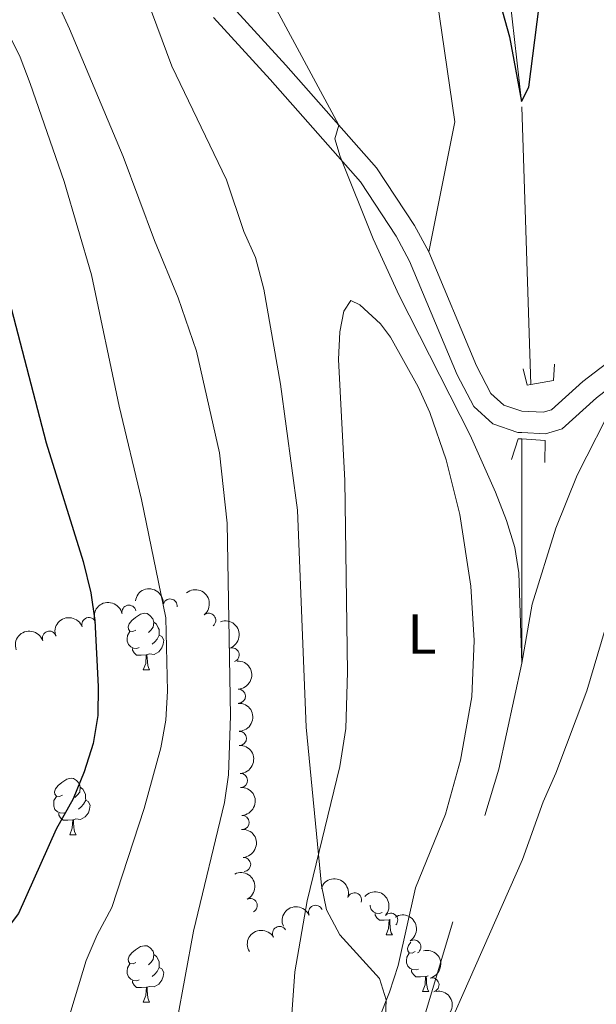
# Model space of a CAD drawing. Units: metres. Extents: x 620480 to 624987, y 720040 to 723088.
# Drawn here: x 622370 to 622472, y 720709 to 720883 of the extents above; entities that cross this region are included whole.
import ezdxf
from ezdxf.enums import TextEntityAlignment as Align

# ---------------------------------------------------------------- set-up
doc = ezdxf.new("R2010")
doc.units = ezdxf.units.M
doc.header["$MEASUREMENT"] = 0
doc.linetypes.add('DGN Style 2', pattern=[49.32532295674968, 29.59519377404981, -19.73012918269987])
doc.linetypes.add('DGN Style 3', pattern=[69.05545213944956, 49.32532295674968, -19.73012918269987])
for name, color, linetype, lineweight in [('Carátula', 7, 'Continuous', 5), ('Elementos auxiliares', 7, 'Continuous', 5), ('Entidades rústicas y varios', 7, 'Continuous', 5), ('Hidrografía', 7, 'Continuous', 5), ('Relieve y altimetría', 7, 'Continuous', 5), ('Viales y ferrocarril', 7, 'Continuous', 5)]:
    doc.layers.add(name, color=color, linetype=linetype, lineweight=lineweight)
doc.styles.add('Style-Arial Narrow', font='txt')

msp = doc.modelspace()

# ---------------------------------------------------------------- linework, layer by layer
at = {"layer": 'Carátula', "color": 7, "linetype": 'Continuous', "lineweight": 5}
msp.add_3dface([(620533, 720039.5800000001), (624987.29, 720118.72), (624934.53, 723088.25), (620480.24, 723009.1100000001)], dxfattribs=at)
at = {"layer": 'Elementos auxiliares', "color": 250, "linetype": 'Continuous', "lineweight": 5}
msp.add_3dface([(621361.69, 722762.3200000001), (624777.51, 722823.03), (624819.1200000001, 720509.69), (621402.1399999999, 720448.98)], dxfattribs=at)
at = {"layer": 'Entidades rústicas y varios', "color": 92, "linetype": 'Continuous', "lineweight": 5}
for p, q in [((622392.01, 720768.04), (622393.1399999999, 720768.04)), ((622378.97, 720738.76), (622380.0900000001, 720738.76)), ((622435.8400000001, 720723.7), (622435.76, 720723.6799999999)), ((622435.1000000001, 720720.99), (622436.23, 720720.99)), ((622442.5900000001, 720713.75), (622442.24, 720713.6400000001)), ((622441.5800000001, 720710.96), (622442.7, 720710.96)), ((622392.02, 720709.05), (622393.1499999999, 720709.05))]:
    msp.add_line(p, q, dxfattribs=at)
at = {"layer": 'Entidades rústicas y varios', "color": 92, "linetype": 'Continuous', "lineweight": 5, "flags": 128}
for points in [[(622390.71, 720775.1000000001), (622390.19, 720774.8400000001), (622389.6499999999, 720774.8900000001), (622389.3899999999, 720775.26), (622389.3300000001, 720775.69), (622389.49, 720776.21), (622389.97, 720776.8), (622390.6100000001, 720777.3300000001), (622391.51, 720777.9199999999), (622392.25, 720778.0800000001), (622392.6799999999, 720778.02), (622393.21, 720777.71), (622393.74, 720777.1200000001), (622393.8999999999, 720776.48), (622393.79, 720775.6300000001), (622393.3700000001, 720775.1000000001), (622392.95, 720774.6799999999)], [(622393.8999999999, 720776.48), (622394.3700000001, 720776.1699999999), (622394.69, 720775.53), (622394.8500000001, 720775.21), (622394.8500000001, 720774.6300000001), (622394.8500000001, 720774.2), (622394.48, 720773.51), (622394.06, 720773.03), (622393.5800000001, 720772.6100000001)], [(622391.3, 720772.02), (622390.8700000001, 720771.8600000001), (622390.29, 720771.9199999999), (622389.81, 720772.1300000001), (622389.3899999999, 720772.56), (622389.1699999999, 720773.1400000001), (622389.1699999999, 720773.56), (622389.23, 720774.1499999999), (622389.6499999999, 720774.8400000001)], [(622394.8500000001, 720774.2), (622395.31, 720773.95), (622395.6499999999, 720773.3400000001), (622395.54, 720772.6100000001), (622395.3300000001, 720771.97), (622394.75, 720771.23), (622393.95, 720770.75), (622393.1000000001, 720770.8600000001), (622392.6699999999, 720770.73)], [(622392.56, 720770.73), (622391.6699999999, 720770.6400000001), (622390.8300000001, 720770.6400000001), (622390.3999999999, 720771.0700000001), (622390.0800000001, 720771.55), (622390.0800000001, 720771.8600000001)], [(622392.01, 720768.04), (622392.45, 720769.2), (622392.56, 720770.73), (622392.6699999999, 720770.73), (622392.71, 720770.1400000001), (622392.74, 720769.46), (622392.81, 720768.8400000001), (622392.9299999999, 720768.44), (622393.1399999999, 720768.04)], [(622377.6599999999, 720745.8200000001), (622377.1300000001, 720745.55), (622376.6000000001, 720745.6100000001), (622376.3300000001, 720745.98), (622376.28, 720746.3999999999), (622376.44, 720746.9199999999), (622376.9199999999, 720747.52), (622377.55, 720748.05), (622378.45, 720748.6300000001), (622379.2, 720748.79), (622379.6200000001, 720748.74), (622380.1499999999, 720748.4199999999), (622380.6799999999, 720747.8400000001), (622380.8400000001, 720747.2), (622380.73, 720746.3500000001), (622380.31, 720745.8200000001), (622379.8899999999, 720745.3900000001)], [(622380.8400000001, 720747.2), (622381.3200000001, 720746.8800000001), (622381.6300000001, 720746.24), (622381.79, 720745.9199999999), (622381.79, 720745.3400000001), (622381.8, 720744.9199999999), (622381.4299999999, 720744.23), (622381.01, 720743.75), (622380.53, 720743.3300000001)], [(622378.25, 720742.74), (622377.8300000001, 720742.5800000001), (622377.24, 720742.6400000001), (622376.77, 720742.8500000001), (622376.3400000001, 720743.27), (622376.1300000001, 720743.8600000001), (622376.1200000001, 720744.28), (622376.1699999999, 720744.8600000001), (622376.6000000001, 720745.55)], [(622381.8, 720744.9199999999), (622382.26, 720744.6699999999), (622382.6000000001, 720744.05), (622382.49, 720743.3300000001), (622382.28, 720742.69), (622381.7, 720741.95), (622380.8999999999, 720741.47), (622380.05, 720741.5700000001), (622379.6200000001, 720741.44)], [(622379.51, 720741.44), (622378.6200000001, 720741.3600000001), (622377.78, 720741.3600000001), (622377.3500000001, 720741.79), (622377.03, 720742.26), (622377.03, 720742.5800000001)], [(622378.97, 720738.76), (622379.3999999999, 720739.9199999999), (622379.51, 720741.44), (622379.6200000001, 720741.44), (622379.6599999999, 720740.8600000001), (622379.69, 720740.1699999999), (622379.76, 720739.56), (622379.8800000001, 720739.1599999999), (622380.0900000001, 720738.76)], [(622434.3899999999, 720724.97), (622433.96, 720724.81), (622433.3800000001, 720724.8700000001), (622432.8999999999, 720725.0800000001), (622432.48, 720725.5), (622432.26, 720726.0900000001), (622432.26, 720726.27)], [(622435.6499999999, 720723.6799999999), (622434.76, 720723.5900000001), (622433.9199999999, 720723.5900000001), (622433.49, 720724.02), (622433.1699999999, 720724.5), (622433.1699999999, 720724.81)], [(622435.1000000001, 720720.99), (622435.54, 720722.1499999999), (622435.6499999999, 720723.6799999999), (622435.76, 720723.6799999999), (622435.8, 720723.0900000001), (622435.8300000001, 720722.3999999999), (622435.8999999999, 720721.79), (622436.02, 720721.3900000001), (622436.23, 720720.99)], [(622390.72, 720716.1100000001), (622390.2, 720715.8400000001), (622389.6599999999, 720715.8999999999), (622389.3999999999, 720716.27), (622389.3400000001, 720716.7), (622389.5, 720717.22), (622389.98, 720717.81), (622390.6200000001, 720718.3400000001), (622391.52, 720718.9199999999), (622392.26, 720719.0800000001), (622392.69, 720719.03), (622393.22, 720718.72), (622393.75, 720718.1300000001), (622393.9099999999, 720717.49), (622393.8, 720716.6400000001), (622393.3800000001, 720716.1100000001), (622392.96, 720715.6799999999)], [(622440.28, 720718.02), (622439.75, 720717.75), (622439.22, 720717.8), (622438.96, 720718.1799999999), (622438.8999999999, 720718.6000000001), (622439.06, 720719.1200000001), (622439.53, 720719.71)], [(622393.9099999999, 720717.49), (622394.3800000001, 720717.1799999999), (622394.7, 720716.54), (622394.8600000001, 720716.22), (622394.8600000001, 720715.6400000001), (622394.8600000001, 720715.21), (622394.49, 720714.52), (622394.0700000001, 720714.04), (622393.5900000001, 720713.6200000001)], [(622440.8600000001, 720714.94), (622440.44, 720714.78), (622439.8600000001, 720714.8400000001), (622439.3800000001, 720715.04), (622438.96, 720715.47), (622438.74, 720716.06), (622438.74, 720716.48), (622438.8, 720717.06), (622439.22, 720717.75)], [(622391.31, 720713.03), (622390.8800000001, 720712.8700000001), (622390.3, 720712.9299999999), (622389.8200000001, 720713.1400000001), (622389.3999999999, 720713.56), (622389.1799999999, 720714.1499999999), (622389.1799999999, 720714.5700000001), (622389.24, 720715.1599999999), (622389.6599999999, 720715.8400000001)], [(622394.8600000001, 720715.21), (622395.3200000001, 720714.96), (622395.6599999999, 720714.3400000001), (622395.55, 720713.6200000001), (622395.3400000001, 720712.98), (622394.76, 720712.24), (622393.96, 720711.76), (622393.1100000001, 720711.8600000001), (622392.6799999999, 720711.74)], [(622442.1200000001, 720713.6400000001), (622441.24, 720713.56), (622440.3899999999, 720713.56), (622439.96, 720713.98), (622439.6399999999, 720714.46), (622439.6399999999, 720714.78)], [(622441.5800000001, 720710.96), (622442.02, 720712.1200000001), (622442.1200000001, 720713.6400000001), (622442.24, 720713.6400000001), (622442.27, 720713.06), (622442.3, 720712.3700000001), (622442.3800000001, 720711.76), (622442.49, 720711.3600000001), (622442.7, 720710.96)], [(622392.5700000001, 720711.74), (622391.6799999999, 720711.6499999999), (622390.8400000001, 720711.6499999999), (622390.4099999999, 720712.0800000001), (622390.0900000001, 720712.56), (622390.0900000001, 720712.8700000001)], [(622392.02, 720709.05), (622392.46, 720710.21), (622392.5700000001, 720711.74), (622392.6799999999, 720711.74), (622392.72, 720711.1499999999), (622392.75, 720710.46), (622392.8200000001, 720709.8500000001), (622392.94, 720709.45), (622393.1499999999, 720709.05)]]:
    msp.add_lwpolyline(points, dxfattribs=at)
at = {"layer": 'Entidades rústicas y varios', "color": 92, "linetype": 'Continuous', "lineweight": 5}
msp.add_polyline3d([(622418.19, 720704.4299999999, 810.94), (622418.94, 720714.4099999999, 810.86), (622421.1300000001, 720727.0700000001, 810.38), (622426.9099999999, 720750.8600000001, 809.2), (622427.98, 720757.6200000001, 808.89), (622428.27, 720767.6200000001, 808.5600000000001), (622427.77, 720801.6699999999, 808.37), (622426.6799999999, 720823.1599999999, 808.1800000000001), (622426.9099999999, 720828.05, 808.1800000000001), (622427.6399999999, 720831.7, 808.1800000000001), (622428.8600000001, 720833.6100000001, 807.86), (622430.46, 720832.8500000001, 807.71), (622434.1200000001, 720829.44, 807.33), (622435.9199999999, 720827.1100000001, 807.23), (622440.8300000001, 720818.26, 807.23), (622442.8600000001, 720813.72, 807.23), (622445.77, 720805.3500000001, 807.23), (622448.2, 720795.6300000001, 807.23), (622450.1300000001, 720782.9199999999, 807.23), (622450.74, 720773.24, 807.23), (622450.3300000001, 720763.26, 807.23), (622448.31, 720752.04, 807.51), (622445.6300000001, 720742.4099999999, 808.07), (622440.31, 720729.3600000001, 808.8100000000001), (622437.24, 720715.5700000001, 809.6), (622435.69, 720710.8400000001, 809.91), (622433.78, 720705.8900000001, 810.23)], dxfattribs=at)
at = {"layer": 'Entidades rústicas y varios', "color": 92, "linetype": 'Continuous', "lineweight": 5, "extrusion": (-0.1810553953734442, -0.1352408430251898, 0.9741297953476231)}
msp.add_arc((-205001.4722150126, 906112.5417523938, -209360.9578533536), 2.516055640060342, 45.36446333574664, 225.9090503451193, dxfattribs=at)
at = {"layer": 'Entidades rústicas y varios', "color": 92, "linetype": 'Continuous', "lineweight": 5, "extrusion": (-0.2247617283745972, 0.02352248443642963, 0.9741297953476229)}
msp.add_arc((-781648.3683665686, 530110.2904532212, -122132.7845124659), 2.516055640060343, 45.36446333574663, 225.9090503451192, dxfattribs=at)
at = {"layer": 'Entidades rústicas y varios', "color": 92, "linetype": 'Continuous', "lineweight": 5, "extrusion": (-0.12361499504996, -0.1891837065256852, 0.974129795347623)}
msp.add_arc((126759.7610031513, 919600.59373574, -212489.3645814268), 2.516055640060342, 45.36446333574664, 225.9090503451193, dxfattribs=at)
at = {"layer": 'Entidades rústicas y varios', "color": 92, "linetype": 'Continuous', "lineweight": 5}
for centre, radius, start, end in [((622396.7914999642, 720779.3757891019, 827.3647127481273), 1.250091938746999, 352.1112615686455, 171.324815987641), ((622389.4737275196, 720778.2745130763, 828.0452795460359), 1.250091938746999, 12.1919593021748, 191.4055137211702), ((622403.6272198609, 720776.8426090227, 826.4600057479768), 1.250091938746998, 309.3785089962242, 128.5920634152197), ((622382.3796848063, 720776.0703881334, 828.9134131391066), 1.250091938746998, 19.82255835964163, 199.0361127786371), ((622375.3625907593, 720773.6738644226, 830.0390530638438), 1.250091938746998, 19.82255835964163, 199.0361127786371), ((622407.778549813, 720770.6994542871, 826.3321269320519), 1.250091938746998, 289.4753276517482, 108.6888820707437), ((622408.9064564637, 720763.3734107222, 826.3686728617419), 1.250091938746998, 272.385645321277, 91.59919974027244), ((622409.092240243, 720755.876003108, 826.4347293164919), 1.250091938746998, 272.385645321277, 91.59919974027244), ((622409.2908531502, 720748.3938723959, 826.2125684044414), 1.250091938746999, 273.0757406821261, 92.2892951011216), ((622409.5651557124, 720740.9472323454, 825.3626801378318), 1.250091938746999, 273.0757406821261, 92.2892951011216), ((622409.8314667137, 720733.4960292906, 824.5649186140381), 1.250091938746999, 273.8988323770686, 93.11238679606402), ((622410.9981452022, 720726.2074189167, 824.2078246892836), 1.250091938746999, 296.7427884539983, 115.9563428729937), ((622429.5095275403, 720727.2245305553, 821.6896377777159), 1.250091938746999, 341.5128959575773, 160.7264503765728), ((622422.599466379, 720725.0036009541, 821.75), 1.250091938746999, 23.9853669800496, 203.198921399045), ((622435.9218358123, 720723.5955725722, 821.6000140522118), 1.250091938746999, 317.919546209801, 137.1331006287965), ((622416.2154406775, 720721.2455626121, 822.8342482234559), 1.250091938746998, 31.2281560044739, 210.4417104234693), ((622440.0334996155, 720718.8502889439, 821.7019789460803), 1.250091938746998, 302.5670856249594, 121.7806400439548), ((622443.2569494001, 720712.1160377569, 821.9306821430919), 1.250091938746998, 284.6463650711814, 103.8599194901769)]:
    msp.add_arc(centre, radius, start, end, dxfattribs=at)
at = {"layer": 'Entidades rústicas y varios', "color": 92, "linetype": 'Continuous', "lineweight": 5, "extrusion": (-0.09739945805520042, -0.2039227485754139, 0.9741297953476231)}
for centre in [(250959.3943773402, 895057.4422620576, -206794.6855024215), (250954.0953421594, 895052.6440031172, -206792.4168161726)]:
    msp.add_arc(centre, 2.516055640060342, 45.36446333574664, 225.9090503451193, dxfattribs=at)
at = {"layer": 'Entidades rústicas y varios', "color": 92, "linetype": 'Continuous', "lineweight": 5, "extrusion": (-0.2033287356193611, 0.09863349880963462, 0.9741297953476231)}
msp.add_arc((-920151.0763933377, 239250.5720805961, -54656.10687043083), 2.516055640060342, 45.36446333574663, 225.9090503451192, dxfattribs=at)
at = {"layer": 'Entidades rústicas y varios', "color": 92, "linetype": 'Continuous', "lineweight": 5, "extrusion": (-0.1653656991827852, 0.1540302806262031, 0.974129795347623)}
for centre in [(-951637.9979620657, -34706.50327022822, 8899.480133369536), (-951632.6384252016, -34701.3780122294, 8898.358930866932)]:
    msp.add_arc(centre, 2.516055640060342, 45.36446333574661, 225.9090503451192, dxfattribs=at)
at = {"layer": 'Entidades rústicas y varios', "color": 92, "linetype": 'Continuous', "lineweight": 5, "extrusion": (-0.1672088676882793, 0.1520274198373496, 0.9741297953476231)}
for centre in [(-951989.5354049269, -23528.79525634367, 6306.193299704028), (-951984.2101837851, -23523.9097121224, 6304.18743892663)]:
    msp.add_arc(centre, 2.516055640060343, 45.36446333574664, 225.9090503451193, dxfattribs=at)
at = {"layer": 'Entidades rústicas y varios', "color": 92, "linetype": 'Continuous', "lineweight": 5, "extrusion": (-0.169375513479708, 0.1496097498476737, 0.9741297953476229)}
msp.add_arc((-952230.1829637504, -10195.05574185587, 3211.19561312531), 2.516055640060341, 45.36446333574666, 225.9090503451193, dxfattribs=at)
at = {"layer": 'Entidades rústicas y varios', "color": 92, "linetype": 'Continuous', "lineweight": 5, "extrusion": (-0.2141725463565214, 0.07211977678252994, 0.9741297953476231)}
msp.add_arc((-881672.509405833, 350734.9994535001, -80521.66064368539), 2.516055640060342, 45.36446333574663, 225.9090503451193, dxfattribs=at)
at = {"layer": 'Entidades rústicas y varios', "color": 92, "linetype": 'Continuous', "lineweight": 5, "extrusion": (-0.2028406419922476, -0.09963340690838124, 0.9741297953476229)}
msp.add_arc((-372489.4035616478, 853934.2245066457, -197261.8886709829), 2.516055640060342, 45.36446333574663, 225.9090503451193, dxfattribs=at)
at = {"layer": 'Entidades rústicas y varios', "color": 92, "linetype": 'Continuous', "lineweight": 5, "extrusion": (-0.2257625693919938, -0.01011948998336502, 0.9741297953476231)}
msp.add_arc((-692131.4920933649, 637346.3073364442, -147015.5540387358), 2.516055640060342, 45.36446333574664, 225.9090503451193, dxfattribs=at)
at = {"layer": 'Entidades rústicas y varios', "color": 92, "linetype": 'Continuous', "lineweight": 5, "extrusion": (-0.08233958138551445, -0.2104550668272362, 0.9741297953476229)}
msp.add_arc((317038.058195326, 874916.6769633235, -202129.5648131007), 2.516055640060344, 45.36446333574663, 225.9090503451193, dxfattribs=at)
at = {"layer": 'Entidades rústicas y varios', "color": 92, "linetype": 'Continuous', "lineweight": 5, "extrusion": (-0.2203855212061336, 0.05001363672738719, 0.9741297953476229)}
msp.add_arc((-840602.3254288619, 436109.6137045128, -100330.3669514406), 2.516055640060342, 45.36446333574663, 225.9090503451193, dxfattribs=at)
at = {"layer": 'Entidades rústicas y varios', "color": 92, "linetype": 'Continuous', "lineweight": 5, "extrusion": (-0.05514964226735815, -0.2191566991305094, 0.974129795347623)}
msp.add_arc((427713.0993647749, 828995.6202598097, -191475.1843264441), 2.516055640060343, 45.36446333574664, 225.9090503451193, dxfattribs=at)
at = {"layer": 'Entidades rústicas y varios', "color": 92, "linetype": 'Continuous', "lineweight": 5, "extrusion": (-0.194303885709145, 0.1153999212058907, 0.9741297953476229)}
msp.add_arc((-937512.1478946034, 163004.2230054234, -36972.16577923372), 2.516055640060341, 45.36446333574665, 225.9090503451193, dxfattribs=at)
at = {"layer": 'Entidades rústicas y varios', "color": 92, "linetype": 'Continuous', "lineweight": 5, "extrusion": (-0.1802344605140483, 0.1363329786192916, 0.974129795347623)}
msp.add_arc((-950293.89391561, 60229.39172265999, -13129.06476319436), 2.516055640060342, 45.36446333574663, 225.9090503451193, dxfattribs=at)
at = {"layer": 'Hidrografía', "color": 142, "linetype": 'DGN Style 3', "lineweight": 15}
for points in [[(622460.78, 720818.69, 803.85), (622459.1499999999, 720868.9199999999, 800), (622455.1300000001, 720904.46, 798.89), (622448.77, 720919.71, 797.66)], [(622391.54, 720466.56, 823.3000000000001), (622394.01, 720499.55, 820), (622402.48, 720583.22, 815), (622432.7, 720676.0800000001, 810), (622455.1399999999, 720750.44, 806.84), (622459.21, 720769.24, 805), (622459.19, 720809.04, 803)]]:
    msp.add_polyline3d(points, dxfattribs=at)
at = {"layer": 'Relieve y altimetría', "color": 30, "linetype": 'Continuous', "lineweight": 5, "flags": 128}
for points, elevation in [([(622272.23, 721014), (622283.4199999999, 721001.01), (622290.04, 720992.8200000001), (622303.21, 720977.76), (622338.79, 720930.03), (622343.56, 720924.4299999999), (622360.69, 720897.3400000001), (622362.97, 720892.8900000001), (622367.26, 720882.69), (622370.1399999999, 720876.8), (622371.9199999999, 720872.1300000001), (622377.97, 720854.72), (622382.8, 720838.1499999999), (622387.75, 720814.8800000001), (622391.7, 720798.29), (622396.04, 720777.27), (622396.3300000001, 720764.29), (622396.04, 720759.1000000001), (622395.1300000001, 720754.19), (622392.1799999999, 720743.4099999999), (622386.4099999999, 720725.8700000001), (622383.8400000001, 720721.02), (622381.8700000001, 720716.4299999999), (622378.56, 720705.53)], 820), ([(622399.25, 720915.76), (622426.74, 720864.73), (622426.03, 720862.3200000001), (622426.97, 720859.1799999999), (622432.8400000001, 720844.53), (622437.44, 720834.5), (622450.04, 720809.72), (622454.51, 720799.5800000001), (622456.49, 720794.56), (622457.96, 720789.75), (622458.6799999999, 720785.26), (622459.21, 720769.24), (622461.05, 720779.6799999999), (622465.21, 720793.19), (622469.03, 720802.6100000001), (622475.8200000001, 720815.99)], 805), ([(622386.45, 720903.9199999999), (622397.0900000001, 720875.2), (622406.78, 720855.05), (622409.8400000001, 720845.8800000001), (622411.94, 720841.25), (622413.4299999999, 720835.6000000001), (622416.3800000001, 720818.73), (622419.3700000001, 720796.3900000001), (622420.9299999999, 720757.8999999999), (622423.6699999999, 720729.78), (622424.54, 720725.4199999999), (622426.8800000001, 720721.01), (622433.95, 720713.24), (622435.1499999999, 720709.45), (622434.8899999999, 720703.01)], 810), ([(622370.8, 720899.5700000001), (622378.8999999999, 720881.8200000001), (622388.45, 720859.1599999999), (622394.01, 720844.24), (622398.23, 720834.0800000001), (622401.44, 720824.6100000001), (622405.55, 720806.5700000001), (622406.8800000001, 720794.0900000001), (622407.47, 720759.8999999999), (622407.1599999999, 720749.4199999999), (622406.4199999999, 720744.47), (622400.95, 720721.6599999999), (622397.95, 720705.5800000001)], 815), ([(622436.78, 720683.3700000001), (622459.3300000001, 720734.3600000001), (622462.98, 720744.6400000001), (622465.25, 720749.73), (622470.72, 720764.3300000001), (622474.01, 720775.26)], 810)]:
    msp.add_lwpolyline(points, dxfattribs=dict(at, elevation=elevation))
at = {"layer": 'Relieve y altimetría', "color": 30, "linetype": 'Continuous', "lineweight": 25, "flags": 128}
for points, elevation in [([(622455.3600000001, 720886.3400000001), (622456.99, 720880.4299999999), (622459.1499999999, 720868.9199999999), (622460.44, 720871.49), (622463, 720891.46), (622464.02, 720896.3500000001), (622466.3500000001, 720903.8), (622468.71, 720908.49), (622470.53, 720913.24), (622470.8200000001, 720915.27), (622469.8400000001, 720920.1699999999), (622465.7, 720931.04), (622464.22, 720935.6599999999)], 800), ([(622352.3300000001, 720883.7), (622354.6200000001, 720878.48), (622366.6699999999, 720839.53), (622374.79, 720808.3200000001), (622381.3400000001, 720787.27), (622382.7, 720781.74), (622383.3999999999, 720776.79), (622384, 720765.1000000001), (622383.96, 720759.9299999999), (622383.1100000001, 720755), (622381.55, 720749.96), (622379.5900000001, 720745.1599999999), (622376.56, 720739.74), (622369.8500000001, 720724.78), (622366.79, 720720.73), (622362.1100000001, 720710.69), (622360.3400000001, 720706.02)], 825)]:
    msp.add_lwpolyline(points, dxfattribs=dict(at, elevation=elevation))
at = {"layer": 'Viales y ferrocarril', "color": 1, "linetype": 'DGN Style 2', "lineweight": 5, "extrusion": (0.03523790393233482, -0.002421849067514425, 0.9993760177098256), "elevation": 20991.84750689878, "flags": 128}
msp.add_lwpolyline([(761806.3015281449, -571190.5465562285), (761803.3846633898, -571190.5465562285), (761802.3907194659, -571186.582912012)], dxfattribs=at)
at = {"layer": 'Viales y ferrocarril', "color": 1, "linetype": 'DGN Style 2', "lineweight": 5, "extrusion": (0.0299154401814048, 0.007038927101507012, 0.9995276484139959), "elevation": 24498.44874185195, "flags": 128}
msp.add_lwpolyline([(559089.2857802333, -770620.9504038538), (559089.3155553469, -770620.2996247492), (559092.28447771, -770620.2996247492)], dxfattribs=at)
at = {"layer": 'Viales y ferrocarril', "color": 1, "linetype": 'DGN Style 2', "lineweight": 5, "extrusion": (-0.002613612648778837, -0.04247120554265669, 0.9990942726933608), "elevation": -31437.03448402039, "flags": 128}
msp.add_lwpolyline([(577008.5570722532, 757025.121621083), (577009.5281583245, 757028.881766272), (577010.179387931, 757028.8817662718)], dxfattribs=at)
at = {"layer": 'Viales y ferrocarril', "color": 1, "linetype": 'DGN Style 2', "lineweight": 5, "elevation": 804.19, "flags": 128}
msp.add_lwpolyline([(622459.19, 720809.04), (622463.3400000001, 720808.78), (622463.28, 720804.8700000001)], dxfattribs=at)
at = {"layer": 'Viales y ferrocarril', "color": 250, "linetype": 'DGN Style 3', "lineweight": 5}
for points in [[(622442.69, 720842.25, 804.03), (622440.1499999999, 720846.94, 804.0600000000001), (622433.4199999999, 720857.1799999999, 804.22), (622417.3300000001, 720875.3800000001, 806.1), (622407.3, 720886.3500000001, 807.77), (622398.9099999999, 720896.29, 808.91), (622389.6499999999, 720908.01, 809.9200000000001), (622376.6100000001, 720923.73, 811.01), (622364.77, 720939.8400000001, 811.8000000000001), (622353.6699999999, 720953.1799999999, 812.13), (622339.79, 720970.6599999999, 812.57), (622329.8500000001, 720979.79, 813.26), (622322.4099999999, 720986.23, 813.35), (622309.05, 721000.74, 813.07), (622306.21, 721004.3900000001, 813.02), (622301.6399999999, 721011.97, 812.96), (622297.19, 721022.4199999999, 813.01), (622294.56, 721027.6499999999, 812.97), (622290.95, 721032.72, 813.2), (622282.95, 721045.52, 813.46), (622277.5700000001, 721052.3, 813.5600000000001), (622268.5800000001, 721062.1200000001, 813.71)], [(622434.6599999999, 720936.24, 799), (622435.53, 720933.3300000001, 799.33), (622439.72, 720913.5700000001, 800.44), (622443.1799999999, 720893.9199999999, 801.16), (622447.3400000001, 720865.3400000001, 802.11), (622442.69, 720842.25, 804.03)], [(622599.76, 720877.52, 819.14), (622579.76, 720868.6200000001, 818.07), (622575.3500000001, 720867.1100000001, 817.6), (622565.81, 720864.6400000001, 816.37), (622552.8, 720860.8900000001, 815.04), (622548.3899999999, 720860.1799999999, 814.32), (622545.27, 720860.1000000001, 814.22), (622540.48, 720860.3500000001, 814.16), (622529.0700000001, 720861.3600000001, 813.19), (622523.29, 720860.44, 812.58), (622517.4099999999, 720858.1499999999, 811.85), (622512.73, 720855.03, 811.16), (622500.45, 720843.95, 808.64), (622481.94, 720828.3600000001, 805.78), (622470.02, 720819.25, 804.38), (622464.49, 720814.2, 804.38), (622462.97, 720813.76, 804.22), (622459.1799999999, 720813.95, 804.22), (622456.02, 720815.02, 804.22), (622453.73, 720817.1200000001, 804.22), (622451.1699999999, 720822.02, 804.22), (622442.69, 720842.25, 804.03)]]:
    msp.add_polyline3d(points, dxfattribs=at)
at = {"layer": 'Viales y ferrocarril', "color": 250, "linetype": 'Continuous', "lineweight": 5}
for points in [[(622404.47, 720883.8600000001, 807.77), (622414.53, 720872.8600000001, 806.1), (622430.5900000001, 720854.6799999999, 804.22), (622436.9099999999, 720845.01, 804.0600000000001), (622439.28, 720840.6200000001, 804.03), (622447.75, 720820.4199999999, 804.22), (622450.69, 720814.79, 804.22), (622454.06, 720811.7, 804.22), (622458.5, 720810.2, 804.22), (622459.19, 720810.1699999999, 804.22)], [(622459.19, 720810.1699999999, 804.22), (622463.3999999999, 720809.97, 804.22), (622466.3800000001, 720810.81, 804.38), (622472.44, 720816.3600000001, 804.38), (622484.3, 720825.4199999999, 805.78), (622502.9299999999, 720841.1100000001, 808.64), (622515.05, 720852.05, 811.16), (622519.1599999999, 720854.79, 811.85), (622524.28, 720856.78, 812.58), (622529.2, 720857.56, 813.19), (622540.22, 720856.5900000001, 814.16), (622545.22, 720856.3300000001, 814.22), (622548.74, 720856.4199999999, 814.32), (622553.6200000001, 720857.2, 815.04), (622566.81, 720861, 816.37), (622576.44, 720863.5, 817.6), (622581.1399999999, 720865.1100000001, 818.07), (622600.95, 720873.9299999999, 819.12)]]:
    msp.add_polyline3d(points, dxfattribs=at)

# ---------------------------------------------------------------- texts
at = {"layer": 'Entidades rústicas y varios', "color": 92, "linetype": 'Continuous', "lineweight": 5, "style": 'Style-Arial Narrow'}
msp.add_text('L', height=7.000020000000001, dxfattribs=at).set_placement((622441.4531652173, 720774.40001, 807.77), align=Align.MIDDLE_CENTER)

doc.saveas('drawing.dxf')
